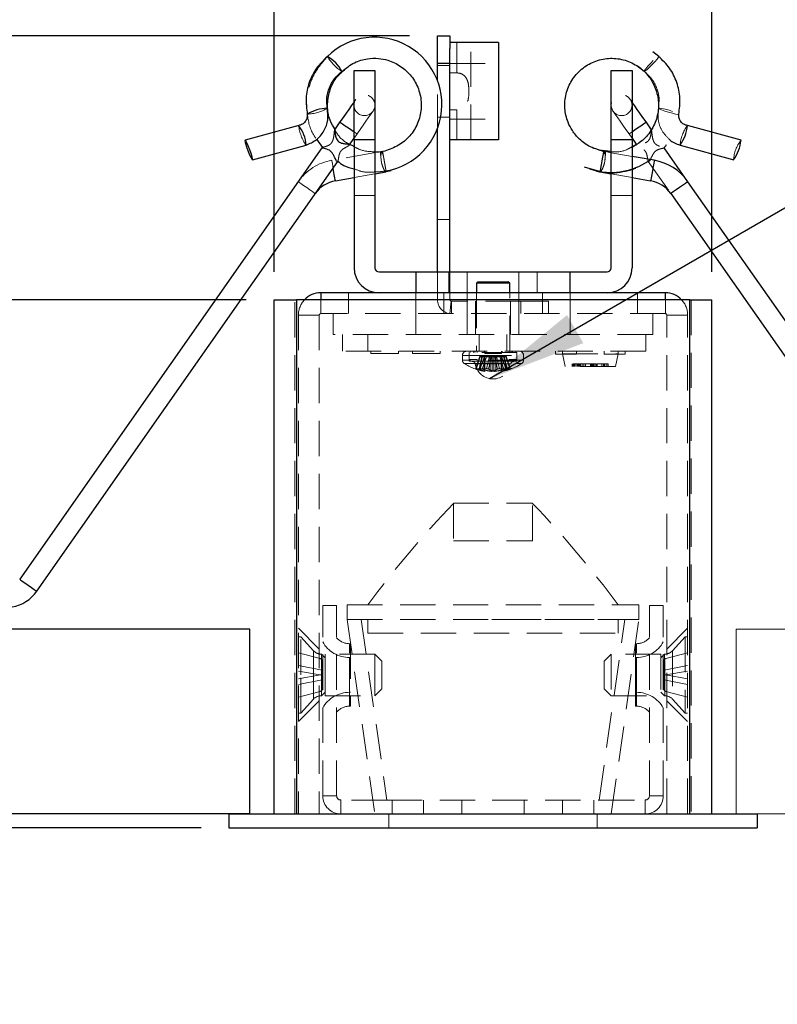
# Model space of a CAD drawing. Units: millimetres. Extents: x 0 to 203, y -15 to 278.
# Drawn here: x 71 to 98, y 162 to 198 of the extents above; entities that cross this region are included whole.
import ezdxf

# ---------------------------------------------------------------- set-up
doc = ezdxf.new("R2010")
doc.units = ezdxf.units.MM
doc.linetypes.add('HIDDEN', pattern=[1.905, 1.27, -0.635])
doc.layers.add('LINHA', color=7, linetype='Continuous')
doc.styles.add('SLDTEXTSTYLE1', font='TXT', dxfattribs={"width": 0.605})
doc.dimstyles.new('SLDDIMSTYLE0', dxfattribs={"dimtxt": 2.054655, "dimasz": 3.556, "dimexe": 0, "dimexo": 0.0625, "dimgap": 0.513664, "dimtad": 1, "dimdec": 0, "dimlfac": 2, "dimrnd": 1e-09, "dimzin": 12, "dimdsep": 46, "dimtxsty": 'SLDTEXTSTYLE1', "dimsah": 1, "dimcen": 0.09, "dimadec": 0, "dimazin": 3, "dimtfac": 1, "dimtdec": 0, "dimtofl": 0, "dimtmove": 0, "dimatfit": 3, "dimfxl": 0, "dimfrac": 2, "dimtolj": 1, "dimtzin": 12, "dimarcsym": 0})
doc.dimstyles.new('SLDDIMSTYLE1', dxfattribs={"dimtxt": 0, "dimasz": 3.556, "dimexe": 0, "dimexo": 0.0625, "dimgap": 0, "dimtad": 0, "dimtih": 1, "dimtoh": 1, "dimdec": 0, "dimrnd": 1e-09, "dimzin": 0, "dimdsep": 46, "dimtxsty": 'Standard', "dimsah": 1, "dimcen": 0.09, "dimadec": 0, "dimazin": 0, "dimtfac": 3.556, "dimtdec": 0, "dimtofl": 0, "dimtmove": 0, "dimatfit": 3, "dimfxl": 0, "dimfrac": 2, "dimtolj": 1, "dimtzin": 0, "dimarcsym": 0})
doc.dimstyles.new('SLDDIMSTYLE2', dxfattribs={"dimtxt": 2.054655, "dimasz": 3.556, "dimexe": 0, "dimexo": 0.0625, "dimgap": 0.513664, "dimtad": 1, "dimdec": 0, "dimlfac": 2, "dimrnd": 1e-09, "dimzin": 12, "dimdsep": 46, "dimtxsty": 'SLDTEXTSTYLE1', "dimsah": 1, "dimcen": 0.09, "dimadec": 0, "dimazin": 3, "dimtfac": 1, "dimtdec": 0, "dimtmove": 0, "dimatfit": 0, "dimfxl": 0, "dimfrac": 2, "dimtolj": 1, "dimtzin": 12, "dimarcsym": 0})

# ---------------------------------------------------------------- blocks, each defined once
blk = doc.blocks.new('_D_2')
at = {"layer": 'LINHA'}
for p, q in [((29.511, 213.691), (29.511, 220.041)), ((75.988, 213.691), (28.511, 213.691)), ((29.511, 168.691), (29.511, 213.691)), ((77.033, 168.691), (28.511, 168.691)), ((29.511, 168.691), (29.511, 162.341))]:
    blk.add_line(p, q, dxfattribs=at)
for points in [[(29.511, 213.691), (29.892, 217.247), (29.13, 217.247)], [(29.511, 168.691), (29.13, 165.135), (29.892, 165.135)]]:
    blk.add_solid(points, dxfattribs=at)
at = {"layer": 'LINHA', "attachment_point": 1, "rotation": 90, "style": 'SLDTEXTSTYLE1'}
for s, insert, char_height in [('90', (26.782, 203.93, 0.05), 2.1167), ('altura de embutimento =', (26.782, 173.434, 0.05), 2.11667)]:
    blk.add_mtext(s, dxfattribs=dict(at, insert=insert, char_height=char_height))
blk = doc.blocks.new('_D_3')
at = {"layer": 'LINHA'}
for p, q in [((79.658, 188.691), (79.658, 206.063)), ((95.408, 188.691), (95.408, 206.063)), ((79.658, 205.063), (73.308, 205.063)), ((95.408, 205.063), (79.658, 205.063)), ((95.408, 205.063), (101.758, 205.063))]:
    blk.add_line(p, q, dxfattribs=at)
for points in [[(79.658, 205.063), (76.102, 205.444), (76.102, 204.682)], [(95.408, 205.063), (98.964, 204.682), (98.964, 205.444)]]:
    blk.add_solid(points, dxfattribs=at)
at = {"layer": 'LINHA', "insert": (85.135, 207.791, 0.05), "char_height": 2.1167, "attachment_point": 1, "style": 'SLDTEXTSTYLE1'}
blk.add_mtext('32', dxfattribs=at)
blk = doc.blocks.new('_D_4')
at = {"layer": 'LINHA'}
for p, q in [((84.533, 197.191), (34.819, 197.191)), ((35.819, 168.691), (35.819, 197.191)), ((77.033, 168.691), (34.819, 168.691))]:
    blk.add_line(p, q, dxfattribs=at)
for points in [[(35.819, 197.191), (35.438, 193.635), (36.2, 193.635)], [(35.819, 168.691), (36.2, 172.247), (35.438, 172.247)]]:
    blk.add_solid(points, dxfattribs=at)
at = {"layer": 'LINHA', "insert": (33.09, 180.432, 0.05), "char_height": 2.1167, "attachment_point": 1, "rotation": 90, "style": 'SLDTEXTSTYLE1'}
blk.add_mtext('57', dxfattribs=at)
blk = doc.blocks.new('_D_5')
at = {"layer": 'LINHA'}
for p, q in [((78.658, 187.691), (40.819, 187.691)), ((41.819, 187.691), (41.819, 168.691)), ((77.033, 168.691), (40.819, 168.691))]:
    blk.add_line(p, q, dxfattribs=at)
for points in [[(41.819, 187.691), (41.438, 184.135), (42.2, 184.135)], [(41.819, 168.691), (42.2, 172.247), (41.438, 172.247)]]:
    blk.add_solid(points, dxfattribs=at)
at = {"layer": 'LINHA', "insert": (39.09, 175.682, 0.05), "char_height": 2.1167, "attachment_point": 1, "rotation": 90, "style": 'SLDTEXTSTYLE1'}
blk.add_mtext('38', dxfattribs=at)

msp = doc.modelspace()

# ---------------------------------------------------------------- hatches: boundary and pattern name
at = {"layer": 'LINHA'}
h = msp.add_hatch(dxfattribs=at)
h.set_pattern_fill('AR-CONC', color=256, scale=0.5, style=0)
h.paths.add_polyline_path([(51.819, 175.836), (51.819, 169.191), (78.783, 169.191), (78.783, 175.836)], flags=0)
h = msp.add_hatch(dxfattribs=at)
h.set_pattern_fill('AR-CONC', color=256, scale=0.5, style=0)
h.paths.add_polyline_path([(96.283, 175.836), (96.283, 169.191), (123.247, 169.191), (123.247, 175.836)], flags=0)

# ---------------------------------------------------------------- linework, layer by layer
at = {"color": 7, "linetype": 'Continuous', "lineweight": 30}
for p, q in [((85.533, 197.191), (85.983, 197.191)), ((85.533, 196.191), (85.533, 197.191)), ((85.983, 197.191), (85.983, 196.726)), ((87.733, 196.941), (85.983, 196.941)), ((85.983, 194.108), (85.983, 196.726)), ((87.733, 196.941), (87.733, 193.441)), ((93.491, 196.445), (93.285, 196.613)), ((82.533, 195.941), (83.283, 195.941)), ((82.533, 193.441), (82.533, 195.941)), ((83.283, 195.941), (83.283, 193.441)), ((85.983, 196.191), (85.533, 196.191)), ((85.533, 195.577), (85.533, 196.191)), ((91.783, 195.941), (92.533, 195.941)), ((91.783, 193.441), (91.783, 195.941)), ((92.533, 195.941), (92.533, 193.441)), ((80.542, 193.957), (78.613, 193.428)), ((82.027, 194.087), (81.831, 193.806)), ((85.533, 188.691), (85.533, 193.807)), ((85.983, 188.691), (85.983, 194.108)), ((93.235, 193.806), (93.039, 194.087)), ((96.453, 193.428), (94.524, 193.957)), ((81.188, 193.465), (81.401, 193.172)), ((82.358, 193.252), (82.533, 193.501)), ((83.283, 193.441), (82.533, 193.441)), ((82.533, 193.441), (82.533, 188.841)), ((83.283, 193.441), (83.283, 188.841)), ((87.733, 193.441), (85.983, 193.441)), ((92.533, 193.441), (91.783, 193.441)), ((91.783, 188.841), (91.783, 193.441)), ((92.533, 193.501), (92.685, 193.284)), ((92.533, 193.441), (92.533, 188.841)), ((81.379, 193.161), (70.506, 177.633)), ((78.877, 192.726), (80.806, 193.255)), ((82.51, 193.212), (82.357, 193.286)), ((82.51, 193.212), (82.379, 193.282)), ((94.542, 191.939), (93.687, 193.161)), ((94.26, 193.255), (96.189, 192.726)), ((91.783, 193.021), (91.464, 193.058)), ((91.783, 192.983), (91.564, 193.022)), ((93.332, 192.71), (92.533, 192.851)), ((71.121, 177.203), (81.95, 192.669)), ((90.816, 192.478), (91.43, 192.295)), ((81.864, 191.972), (82.533, 192.09)), ((83.283, 192.222), (83.69, 192.294)), ((83.688, 192.302), (83.863, 192.342)), ((91.376, 192.294), (91.783, 192.222)), ((92.533, 192.09), (93.202, 191.972)), ((104.559, 177.633), (94.542, 191.939)), ((93.928, 191.509), (103.945, 177.203)), ((83.433, 188.691), (84.758, 188.691)), ((84.758, 188.691), (84.758, 187.941)), ((84.758, 188.691), (90.308, 188.691)), ((90.308, 188.691), (91.633, 188.691)), ((90.308, 187.941), (90.308, 188.691)), ((86.983, 188.341), (86.933, 188.291)), ((86.933, 188.291), (86.933, 187.941)), ((87.205, 188.291), (86.933, 188.291)), ((86.983, 188.341), (87.232, 188.341)), ((88.133, 188.291), (87.205, 188.291)), ((87.232, 188.341), (88.083, 188.341)), ((88.133, 188.291), (88.083, 188.341)), ((88.133, 187.941), (88.133, 188.291)), ((93.733, 187.941), (81.333, 187.941)), ((79.658, 169.191), (79.658, 187.691)), ((79.658, 187.691), (80.458, 187.691)), ((80.458, 187.691), (80.458, 169.191)), ((94.608, 187.691), (80.458, 187.691)), ((94.608, 187.691), (95.408, 187.691)), ((94.608, 169.191), (94.608, 187.691)), ((95.408, 169.191), (95.408, 187.691)), ((78.033, 169.191), (97.033, 169.191)), ((78.033, 169.191), (78.033, 168.691)), ((97.033, 169.191), (97.033, 168.691)), ((78.033, 168.691), (97.033, 168.691))]:
    msp.add_line(p, q, dxfattribs=at)
at = {"color": 7, "linetype": 'HIDDEN', "lineweight": 0}
for p, q in [((86.233, 196.941), (86.233, 195.852)), ((86.733, 193.441), (86.733, 196.941)), ((85.983, 196.116), (85.533, 196.116)), ((85.983, 196.191), (87.733, 196.191)), ((85.533, 193.807), (85.533, 195.577)), ((85.983, 195.852), (86.233, 195.852)), ((86.233, 194.529), (85.983, 194.529)), ((86.233, 194.529), (86.233, 193.441)), ((85.533, 194.266), (85.983, 194.266)), ((85.983, 194.191), (87.733, 194.191)), ((82.533, 193.501), (82.641, 193.656)), ((92.424, 193.656), (92.533, 193.501)), ((81.381, 193.155), (81.379, 193.161)), ((92.685, 193.284), (92.708, 193.252)), ((83.501, 193.022), (81.734, 192.71)), ((83.535, 193.034), (83.501, 193.026)), ((92.533, 192.851), (91.783, 192.983)), ((93.071, 192.638), (93.138, 192.67)), ((93.116, 192.669), (93.928, 191.509)), ((82.533, 192.09), (83.283, 192.222)), ((91.783, 192.222), (92.533, 192.09)), ((83.283, 191.441), (82.533, 191.441)), ((92.533, 191.441), (91.783, 191.441)), ((85.983, 190.576), (85.533, 190.576)), ((85.533, 187.691), (85.533, 188.691)), ((85.945, 188.691), (85.945, 187.941)), ((85.983, 187.691), (85.983, 188.691)), ((86.608, 188.691), (86.608, 187.941)), ((88.458, 187.941), (88.458, 188.691)), ((89.12, 188.691), (89.12, 187.941)), ((81.333, 187.191), (81.333, 187.941)), ((82.333, 187.191), (82.333, 187.941)), ((84.758, 187.191), (84.758, 187.941)), ((85.758, 187.941), (85.758, 187.191)), ((86.608, 187.941), (86.608, 187.191)), ((86.933, 187.941), (86.933, 185.841)), ((88.133, 185.841), (88.133, 187.941)), ((88.458, 187.191), (88.458, 187.941)), ((89.308, 187.191), (89.308, 187.941)), ((90.308, 187.191), (90.308, 187.941)), ((92.733, 187.191), (92.733, 187.941)), ((93.733, 187.191), (93.733, 187.941)), ((80.408, 169.191), (80.408, 187.691)), ((80.458, 169.191), (80.458, 187.691)), ((81.333, 187.691), (81.333, 187.191)), ((85.983, 187.193), (86.028, 187.641)), ((86.033, 187.641), (86.033, 187.191)), ((88.533, 187.641), (86.033, 187.641)), ((86.908, 187.641), (86.908, 187.191)), ((88.158, 187.191), (88.158, 187.641)), ((88.533, 187.191), (88.533, 187.641)), ((88.533, 187.641), (89.533, 187.641)), ((89.533, 187.641), (89.533, 187.191)), ((93.733, 187.191), (93.733, 187.691)), ((94.608, 187.691), (94.608, 169.191)), ((94.658, 187.691), (94.658, 169.191)), ((81.283, 187.141), (80.533, 187.141)), ((80.533, 187.141), (80.533, 169.191)), ((81.283, 187.141), (81.283, 169.191)), ((93.733, 187.191), (81.333, 187.191)), ((81.783, 186.441), (81.783, 187.191)), ((84.758, 187.191), (84.758, 186.441)), ((86.608, 187.191), (86.608, 186.441)), ((86.908, 187.191), (86.908, 186.441)), ((88.158, 186.441), (88.158, 187.191)), ((88.458, 186.441), (88.458, 187.191)), ((90.308, 187.191), (90.308, 186.441)), ((93.283, 186.441), (93.283, 187.191)), ((94.533, 187.141), (93.783, 187.141)), ((93.783, 169.191), (93.783, 187.141)), ((94.533, 169.191), (94.533, 187.141)), ((93.283, 186.441), (81.783, 186.441)), ((82.124, 185.841), (82.124, 186.441)), ((83.033, 185.841), (83.033, 186.441)), ((87.033, 186.441), (87.033, 185.841)), ((88.033, 185.841), (88.033, 186.441)), ((93.033, 185.841), (93.033, 186.441)), ((93.033, 185.841), (82.124, 185.841)), ((83.133, 185.753), (83.133, 185.841)), ((84.133, 185.753), (83.133, 185.753)), ((84.133, 185.753), (84.133, 185.841)), ((84.633, 185.753), (84.633, 185.841)), ((85.633, 185.753), (84.633, 185.753)), ((85.633, 185.753), (85.633, 185.841)), ((86.433, 185.691), (86.433, 185.52)), ((87.102, 185.691), (86.433, 185.691)), ((86.67, 185.541), (86.67, 185.791)), ((88.395, 185.791), (86.67, 185.791)), ((86.708, 185.841), (86.708, 185.791)), ((86.833, 185.841), (86.833, 185.791)), ((86.883, 185.791), (86.883, 185.841)), ((87.055, 185.657), (86.899, 185.211)), ((87.063, 185.66), (86.907, 185.211)), ((86.921, 185.199), (87.075, 185.641)), ((86.931, 185.691), (88.626, 185.691)), ((86.958, 185.841), (86.958, 185.791)), ((87.131, 185.652), (87.029, 185.207)), ((87.138, 185.641), (87.037, 185.199)), ((87.052, 185.211), (87.154, 185.66)), ((87.227, 185.66), (87.063, 185.66)), ((87.071, 185.211), (87.227, 185.66)), ((87.075, 185.641), (87.214, 185.641)), ((87.179, 185.691), (87.102, 185.691)), ((87.229, 185.641), (87.138, 185.641)), ((87.293, 185.641), (87.139, 185.199)), ((87.154, 185.66), (87.405, 185.66)), ((87.431, 185.691), (87.179, 185.691)), ((87.208, 185.841), (87.208, 185.791)), ((87.214, 185.641), (87.214, 185.118)), ((87.229, 185.118), (87.229, 185.641)), ((87.229, 185.641), (87.237, 185.641)), ((87.233, 185.841), (87.233, 185.753)), ((87.833, 185.753), (87.233, 185.753)), ((87.237, 185.115), (87.237, 185.641)), ((87.433, 185.641), (87.293, 185.641)), ((87.405, 185.66), (87.303, 185.211)), ((87.372, 185.199), (87.472, 185.641)), ((87.522, 185.691), (87.431, 185.691)), ((87.433, 185.641), (87.502, 185.641)), ((87.433, 185.118), (87.433, 185.641)), ((87.472, 185.641), (87.564, 185.641)), ((87.502, 185.641), (87.502, 185.118)), ((87.593, 185.641), (87.502, 185.641)), ((87.522, 185.691), (87.66, 185.691)), ((87.564, 185.641), (87.564, 185.118)), ((87.633, 185.641), (87.564, 185.641)), ((87.694, 185.199), (87.593, 185.641)), ((87.633, 185.641), (87.772, 185.641)), ((87.633, 185.118), (87.633, 185.641)), ((87.8, 185.691), (87.66, 185.691)), ((87.912, 185.66), (87.66, 185.66)), ((87.66, 185.66), (87.763, 185.211)), ((87.772, 185.641), (87.926, 185.199)), ((87.964, 185.691), (87.8, 185.691)), ((87.852, 185.641), (87.829, 185.641)), ((87.829, 185.641), (87.829, 185.115)), ((87.833, 185.753), (87.833, 185.841)), ((87.837, 185.118), (87.837, 185.641)), ((87.837, 185.641), (87.928, 185.641)), ((87.995, 185.211), (87.838, 185.66)), ((87.838, 185.66), (88.002, 185.66)), ((87.852, 185.641), (87.852, 185.118)), ((87.991, 185.641), (87.852, 185.641)), ((87.858, 185.841), (87.858, 185.791)), ((88.014, 185.211), (87.912, 185.66)), ((87.928, 185.641), (88.029, 185.199)), ((88.036, 185.207), (87.935, 185.652)), ((88.145, 185.199), (87.991, 185.641)), ((88.002, 185.66), (88.159, 185.211)), ((88.167, 185.211), (88.011, 185.657)), ((88.108, 185.841), (88.108, 185.791)), ((88.183, 185.841), (88.183, 185.791)), ((88.233, 185.791), (88.233, 185.841)), ((88.358, 185.841), (88.358, 185.791)), ((88.395, 185.541), (88.395, 185.791)), ((88.633, 185.52), (88.633, 185.691)), ((89.783, 185.731), (89.783, 185.841)), ((89.783, 185.731), (90.533, 185.731)), ((90.033, 185.741), (90.033, 185.841)), ((90.033, 185.741), (92.033, 185.741)), ((90.133, 185.291), (90.033, 185.741)), ((90.533, 185.731), (90.533, 185.841)), ((91.533, 185.731), (91.533, 185.841)), ((91.533, 185.731), (92.283, 185.731)), ((92.033, 185.741), (91.933, 185.291)), ((92.033, 185.741), (92.033, 185.841)), ((92.283, 185.731), (92.283, 185.841)), ((88.633, 185.52), (86.44, 185.52)), ((86.502, 185.394), (88.564, 185.394)), ((86.958, 185.541), (86.67, 185.541)), ((86.67, 185.541), (86.67, 185.476)), ((86.67, 185.476), (86.958, 185.476)), ((88.172, 185.383), (86.894, 185.383)), ((86.958, 185.541), (86.958, 185.476)), ((88.108, 185.476), (86.958, 185.476)), ((87.158, 185.411), (87.158, 185.476)), ((87.908, 185.411), (87.158, 185.411)), ((87.908, 185.411), (87.908, 185.476)), ((88.108, 185.541), (88.108, 185.476)), ((88.395, 185.541), (88.108, 185.541)), ((88.108, 185.476), (88.395, 185.476)), ((88.395, 185.541), (88.395, 185.476)), ((91.933, 185.291), (90.133, 185.291)), ((90.383, 185.391), (90.383, 185.291)), ((90.41, 185.391), (90.41, 185.291)), ((90.443, 185.391), (90.443, 185.291)), ((90.446, 185.391), (90.446, 185.291)), ((90.469, 185.391), (90.469, 185.291)), ((90.469, 185.391), (90.469, 185.291)), ((90.486, 185.391), (90.486, 185.291)), ((90.546, 185.391), (90.546, 185.291)), ((90.565, 185.391), (90.565, 185.291)), ((90.567, 185.391), (90.567, 185.291)), ((90.585, 185.391), (90.585, 185.291)), ((90.6, 185.391), (90.6, 185.291)), ((90.604, 185.391), (90.604, 185.291)), ((90.634, 185.391), (90.634, 185.291)), ((90.656, 185.391), (90.656, 185.291)), ((90.67, 185.391), (90.67, 185.291)), ((90.68, 185.391), (90.68, 185.291)), ((90.739, 185.391), (90.739, 185.291)), ((90.74, 185.391), (90.74, 185.291)), ((90.794, 185.391), (90.794, 185.291)), ((90.798, 185.391), (91.071, 185.391)), ((90.798, 185.391), (90.798, 185.291)), ((90.861, 185.391), (90.861, 185.291)), ((91.043, 185.391), (91.043, 185.291)), ((91.071, 185.391), (91.146, 185.391)), ((91.071, 185.391), (91.071, 185.291)), ((91.098, 185.391), (91.098, 185.291)), ((91.12, 185.391), (91.12, 185.291)), ((91.146, 185.391), (91.23, 185.391)), ((91.146, 185.391), (91.146, 185.291)), ((91.17, 185.391), (91.17, 185.291)), ((91.23, 185.391), (91.23, 185.291)), ((91.271, 185.391), (91.283, 185.391)), ((91.271, 185.391), (91.271, 185.291)), ((91.283, 185.391), (91.448, 185.391)), ((91.283, 185.391), (91.283, 185.291)), ((91.448, 185.391), (91.541, 185.391)), ((91.448, 185.391), (91.448, 185.291)), ((91.509, 185.391), (91.509, 185.291)), ((91.541, 185.391), (91.541, 185.291)), ((91.541, 185.391), (91.602, 185.391)), ((91.602, 185.391), (91.602, 185.291)), ((91.602, 185.391), (91.678, 185.391)), ((91.665, 185.391), (91.665, 185.291)), ((91.678, 185.391), (91.678, 185.291)), ((86.108, 180.366), (88.958, 180.366)), ((86.108, 180.366), (86.108, 179.016)), ((88.958, 179.016), (88.958, 180.366)), ((86.108, 179.016), (88.958, 179.016)), ((81.408, 176.691), (81.908, 176.691)), ((81.408, 169.841), (81.408, 176.691)), ((81.908, 169.841), (81.908, 176.691)), ((82.283, 176.716), (92.783, 176.716)), ((82.283, 176.716), (82.283, 176.191)), ((92.783, 176.191), (92.783, 176.716)), ((93.158, 169.841), (93.158, 176.691)), ((93.658, 176.691), (93.158, 176.691)), ((93.658, 169.841), (93.658, 176.691)), ((82.283, 176.191), (92.783, 176.191)), ((82.283, 176.191), (87.495, 176.191)), ((82.283, 176.191), (83.283, 169.191)), ((82.788, 176.191), (83.717, 169.691)), ((83.033, 176.191), (83.033, 175.691)), ((87.495, 176.191), (92.783, 176.191)), ((91.349, 169.691), (92.278, 176.191)), ((91.783, 169.191), (92.783, 176.191)), ((92.033, 175.691), (92.033, 176.191)), ((81.283, 175.121), (80.533, 175.871)), ((94.533, 175.871), (93.783, 175.121)), ((80.615, 175.566), (80.533, 175.566)), ((80.615, 174.191), (80.615, 175.566)), ((81.075, 175.058), (80.615, 175.566)), ((83.033, 175.691), (92.033, 175.691)), ((94.45, 175.566), (93.991, 175.058)), ((94.45, 175.566), (94.45, 172.816)), ((94.533, 175.566), (94.45, 175.566)), ((81.075, 174.191), (81.075, 175.058)), ((82.408, 175.316), (82.369, 175.316)), ((82.369, 173.074), (82.369, 175.307)), ((82.408, 175.316), (82.408, 173.066)), ((92.658, 174.191), (92.658, 175.316)), ((92.697, 175.316), (92.658, 175.316)), ((92.697, 173.074), (92.697, 175.307)), ((93.991, 175.058), (93.991, 173.323)), ((81.314, 174.781), (80.533, 174.991)), ((81.383, 174.738), (81.314, 174.781)), ((81.363, 174.941), (81.358, 174.941)), ((81.358, 173.443), (81.358, 174.939)), ((81.363, 174.191), (81.363, 174.941)), ((81.498, 174.805), (81.363, 174.941)), ((81.383, 174.738), (81.383, 174.365)), ((81.498, 174.191), (81.498, 174.941)), ((83.283, 174.941), (81.498, 174.941)), ((82.408, 174.816), (82.369, 174.816)), ((82.369, 173.568), (82.369, 174.813)), ((83.283, 174.191), (83.283, 174.941)), ((83.533, 174.691), (83.283, 174.941)), ((83.533, 174.691), (83.533, 174.191)), ((91.783, 174.941), (91.533, 174.691)), ((91.533, 173.691), (91.533, 174.691)), ((91.783, 174.941), (91.783, 173.441)), ((93.568, 174.941), (91.783, 174.941)), ((92.697, 174.816), (92.658, 174.816)), ((92.697, 173.568), (92.697, 174.813)), ((93.568, 174.941), (93.568, 173.441)), ((93.703, 174.941), (93.568, 174.805)), ((93.683, 174.738), (93.752, 174.781)), ((93.683, 174.365), (93.683, 174.738)), ((93.703, 174.941), (93.703, 173.441)), ((93.708, 174.941), (93.703, 174.941)), ((93.708, 173.443), (93.708, 174.939)), ((93.752, 174.781), (94.533, 174.991)), ((81.383, 174.365), (80.533, 174.536)), ((81.314, 174.191), (80.533, 174.324)), ((81.383, 174.365), (81.383, 174.191)), ((93.683, 174.365), (94.533, 174.536)), ((93.683, 174.191), (93.683, 174.365)), ((93.752, 174.191), (94.533, 174.324)), ((81.314, 174.191), (80.533, 174.057)), ((81.383, 174.017), (80.533, 173.845)), ((80.615, 172.816), (80.615, 174.191)), ((81.075, 173.323), (81.075, 174.191)), ((81.383, 174.191), (81.314, 174.191)), ((81.363, 173.441), (81.363, 174.191)), ((81.383, 174.191), (81.383, 174.017)), ((81.383, 174.017), (81.383, 173.644)), ((81.498, 173.441), (81.498, 174.191)), ((83.283, 173.441), (83.283, 174.191)), ((83.533, 174.191), (83.533, 173.691)), ((92.658, 173.066), (92.658, 174.191)), ((93.683, 174.191), (93.752, 174.191)), ((93.683, 174.017), (93.683, 174.191)), ((93.683, 173.644), (93.683, 174.017)), ((93.683, 174.017), (94.533, 173.845)), ((93.752, 174.191), (94.533, 174.057)), ((81.314, 173.6), (80.533, 173.391)), ((81.383, 173.644), (81.314, 173.6)), ((83.283, 173.441), (83.533, 173.691)), ((91.533, 173.691), (91.783, 173.441)), ((93.683, 173.644), (93.752, 173.6)), ((93.752, 173.6), (94.533, 173.391)), ((80.533, 172.511), (81.283, 173.261)), ((80.615, 172.816), (81.075, 173.323)), ((81.358, 173.441), (81.363, 173.441)), ((81.363, 173.441), (81.498, 173.576)), ((81.498, 173.441), (83.283, 173.441)), ((82.369, 173.566), (82.408, 173.566)), ((91.783, 173.441), (93.568, 173.441)), ((92.658, 173.566), (92.697, 173.566)), ((93.568, 173.576), (93.703, 173.441)), ((93.703, 173.441), (93.708, 173.441)), ((93.783, 173.261), (94.533, 172.511)), ((93.991, 173.323), (94.45, 172.816)), ((82.369, 173.066), (82.408, 173.066)), ((92.658, 173.066), (92.697, 173.066)), ((80.533, 172.816), (80.615, 172.816)), ((94.45, 172.816), (94.533, 172.816)), ((81.408, 169.841), (81.908, 169.841)), ((93.158, 169.841), (93.658, 169.841)), ((82.058, 169.691), (82.058, 169.191)), ((83.717, 169.691), (82.058, 169.691)), ((83.717, 169.691), (87.506, 169.691)), ((83.908, 169.191), (83.908, 169.691)), ((85.033, 169.691), (85.033, 169.191)), ((86.408, 169.691), (86.408, 169.191)), ((87.506, 169.691), (91.349, 169.691)), ((88.658, 169.191), (88.658, 169.691)), ((90.033, 169.191), (90.033, 169.691)), ((91.158, 169.691), (91.158, 169.191)), ((91.349, 169.691), (93.008, 169.691)), ((93.008, 169.191), (93.008, 169.691)), ((83.783, 169.191), (83.783, 168.691)), ((91.283, 168.691), (91.283, 169.191))]:
    msp.add_line(p, q, dxfattribs=at)
at = {"color": 8, "linetype": 'Continuous', "lineweight": 30}
for p, q in [((81.333, 187.941), (81.333, 187.691)), ((93.733, 187.691), (93.733, 187.941))]:
    msp.add_line(p, q, dxfattribs=at)
at = {"color": 7, "linetype": 'HIDDEN', "lineweight": 0, "flags": 128}
for points in [[(93.491, 196.445), (93.481, 196.415), (93.433, 196.349), (93.354, 196.256), (93.256, 196.151), (93.154, 196.049), (93.064, 195.967), (92.999, 195.917), (92.97, 195.906), (92.979, 195.936), (93.028, 196.003), (93.106, 196.096), (93.204, 196.201), (93.306, 196.302), (93.396, 196.384), (93.461, 196.435), (93.491, 196.445)], [(82.601, 194.906), (82.59, 194.89), (82.557, 194.843), (82.533, 194.809)], [(92.533, 194.809), (92.509, 194.843), (92.476, 194.89), (92.465, 194.906)], [(94.214, 194.367), (94.183, 194.362), (94.102, 194.374), (93.983, 194.401), (93.844, 194.439), (93.707, 194.482), (93.593, 194.524), (93.518, 194.558), (93.495, 194.579), (93.526, 194.584), (93.607, 194.573), (93.726, 194.546), (93.865, 194.508), (94.001, 194.465), (94.116, 194.423), (94.191, 194.389), (94.214, 194.367)], [(82.641, 193.656), (82.753, 193.816), (82.861, 193.97), (82.96, 194.111), (83.047, 194.236), (83.118, 194.337), (83.171, 194.413), (83.204, 194.46), (83.215, 194.476)], [(91.851, 194.476), (91.862, 194.46), (91.894, 194.413), (91.947, 194.337), (92.019, 194.236), (92.106, 194.111), (92.205, 193.97), (92.312, 193.816), (92.424, 193.656)], [(82.533, 193.732), (82.552, 193.719), (82.618, 193.673), (82.641, 193.656)], [(92.424, 193.656), (92.448, 193.673), (92.514, 193.719), (92.533, 193.732)], [(83.54, 192.924), (83.522, 192.988), (83.507, 193.021), (83.496, 193.022), (83.49, 192.989), (83.49, 192.927), (83.495, 192.839), (83.506, 192.735), (83.521, 192.623)], [(81.783, 192.431), (81.774, 192.482), (81.753, 192.602), (81.739, 192.682), (81.734, 192.71)], [(81.138, 191.509), (81.115, 191.525), (81.048, 191.572), (80.948, 191.642), (80.831, 191.724), (80.713, 191.807), (80.614, 191.876), (80.547, 191.923), (80.524, 191.939)], [(87.075, 185.641), (87.068, 185.644), (87.062, 185.648), (87.058, 185.651), (87.055, 185.654), (87.055, 185.657), (87.056, 185.658), (87.059, 185.659), (87.063, 185.66)], [(87.075, 185.641), (87.075, 185.65), (87.077, 185.66), (87.079, 185.668), (87.083, 185.676), (87.087, 185.682), (87.092, 185.687), (87.097, 185.69), (87.102, 185.691)], [(87.154, 185.66), (87.146, 185.659), (87.14, 185.658), (87.135, 185.657), (87.132, 185.654), (87.131, 185.651), (87.131, 185.648), (87.133, 185.644), (87.138, 185.641)], [(87.214, 185.641), (87.215, 185.65), (87.216, 185.66), (87.219, 185.668), (87.222, 185.676), (87.226, 185.682), (87.231, 185.687), (87.236, 185.69), (87.242, 185.691)], [(87.266, 185.691), (87.271, 185.69), (87.277, 185.687), (87.281, 185.682), (87.285, 185.676), (87.289, 185.668), (87.291, 185.66), (87.293, 185.65), (87.293, 185.641)], [(87.406, 185.691), (87.411, 185.69), (87.416, 185.687), (87.421, 185.682), (87.425, 185.676), (87.428, 185.668), (87.431, 185.66), (87.432, 185.65), (87.433, 185.641)], [(87.633, 185.641), (87.633, 185.65), (87.635, 185.66), (87.637, 185.668), (87.641, 185.676), (87.645, 185.682), (87.65, 185.687), (87.655, 185.69), (87.66, 185.691)], [(87.772, 185.641), (87.773, 185.65), (87.774, 185.66), (87.777, 185.668), (87.78, 185.676), (87.784, 185.682), (87.789, 185.687), (87.794, 185.69), (87.8, 185.691)], [(87.824, 185.691), (87.83, 185.69), (87.835, 185.687), (87.839, 185.682), (87.844, 185.676), (87.847, 185.668), (87.849, 185.66), (87.851, 185.65), (87.852, 185.641)], [(87.912, 185.66), (87.919, 185.659), (87.926, 185.658), (87.931, 185.657), (87.934, 185.654), (87.935, 185.651), (87.935, 185.648), (87.932, 185.644), (87.928, 185.641)], [(87.964, 185.691), (87.969, 185.69), (87.974, 185.687), (87.979, 185.682), (87.983, 185.676), (87.986, 185.668), (87.989, 185.66), (87.991, 185.65), (87.991, 185.641)], [(87.991, 185.641), (87.998, 185.644), (88.004, 185.648), (88.008, 185.651), (88.01, 185.654), (88.011, 185.657), (88.011, 185.657)], [(71.121, 177.203), (71.097, 177.219), (71.031, 177.266), (70.931, 177.336), (70.814, 177.418), (70.696, 177.5), (70.596, 177.57), (70.53, 177.617), (70.506, 177.633)]]:
    msp.add_lwpolyline(points, dxfattribs=at)
at = {"color": 7, "linetype": 'Continuous', "lineweight": 30, "flags": 128}
for points in [[(82.533, 194.809), (82.504, 194.768), (82.433, 194.666), (82.346, 194.542), (82.247, 194.4), (82.139, 194.246), (82.027, 194.087)], [(93.039, 194.087), (92.927, 194.246), (92.819, 194.4), (92.72, 194.542), (92.633, 194.666), (92.562, 194.768), (92.533, 194.809)], [(78.613, 193.428), (78.61, 193.396), (78.628, 193.316), (78.663, 193.199), (78.711, 193.064), (78.765, 192.931), (78.815, 192.82), (78.855, 192.748), (78.878, 192.726), (78.88, 192.758), (78.863, 192.838), (78.827, 192.954), (78.779, 193.09), (78.725, 193.223), (78.675, 193.334), (78.636, 193.406), (78.613, 193.428)], [(91.503, 193.011), (91.49, 192.939), (91.47, 192.824), (91.445, 192.686), (91.42, 192.544), (91.398, 192.419), (91.383, 192.332), (91.376, 192.294), (91.376, 192.294)], [(91.525, 192.924), (91.543, 192.988), (91.558, 193.021), (91.569, 193.022), (91.57, 193.021)]]:
    msp.add_lwpolyline(points, dxfattribs=at)
at = {"color": 8, "linetype": 'Continuous', "lineweight": 30, "flags": 128}
for points in [[(82.027, 194.087), (82.051, 194.07), (82.117, 194.024), (82.217, 193.954), (82.334, 193.871), (82.452, 193.789), (82.533, 193.732)], [(92.533, 193.732), (92.614, 193.789), (92.731, 193.871), (92.849, 193.954), (92.949, 194.024), (93.015, 194.07), (93.039, 194.087)], [(81.864, 191.972), (81.859, 192), (81.845, 192.08), (81.824, 192.2), (81.799, 192.341), (81.783, 192.431)], [(93.332, 192.71), (93.327, 192.682), (93.313, 192.602), (93.292, 192.482), (93.267, 192.341), (93.242, 192.2), (93.221, 192.08), (93.207, 192), (93.202, 191.972), (93.202, 191.972)], [(94.542, 191.939), (94.519, 191.923), (94.452, 191.876), (94.353, 191.807), (94.235, 191.724), (94.117, 191.642), (94.018, 191.572), (93.951, 191.525), (93.928, 191.509), (93.928, 191.509)], [(70.506, 177.633), (70.53, 177.617), (70.596, 177.57), (70.696, 177.5), (70.814, 177.418), (70.931, 177.336), (71.031, 177.266), (71.097, 177.219), (71.121, 177.203), (71.121, 177.203)]]:
    msp.add_lwpolyline(points, dxfattribs=at)
at = {"color": 7, "linetype": 'HIDDEN', "lineweight": 0}
for centre in [(82.908, 194.691), (92.158, 194.691)]:
    msp.add_circle(centre, 0.375, dxfattribs=at)
at = {"color": 7, "linetype": 'Continuous', "lineweight": 30}
for centre, radius, start, end in [((83.27, 194.713), 2.423, 270.3157, 134.3619), ((80.881, 195.256), 1.377, 28.1427, 59.7402), ((81.591, 193.185), 1.395, 90.8015, 121.9993), ((79.613, 193.206), 1.194, 2.3625, 38.9813), ((93.146, 194.075), 1.383, 323.6505, 355.1185), ((94.856, 193.629), 1.61, 325.8663, 352.8073), ((91.771, 194.695), 2.424, 260.6821, 306.0038), ((93.006, 190.864), 1.875, 35, 80), ((82.06, 190.864), 1.125, 100, 145), ((93.006, 190.864), 1.125, 35, 80), ((83.433, 188.841), 0.9, 180, 270), ((83.433, 188.841), 0.15, 180, 270), ((91.633, 188.841), 0.9, 270, 0), ((91.633, 188.841), 0.15, 270, 0), ((81.333, 187.141), 0.8, 90, 136.5675), ((93.733, 187.141), 0.8, 43.4325, 90), ((69.994, 177.992), 1.375, 280, 325)]:
    msp.add_arc(centre, radius, start, end, dxfattribs=at)
at = {"color": 7, "linetype": 'HIDDEN', "lineweight": 0}
for centre, radius, start, end in [((82.972, 197.27), 1.622, 210.5742, 237.3088), ((80.771, 195.971), 1.606, 272.8957, 299.9051), ((82.135, 194.157), 1.607, 187.1753, 214.1685), ((95.665, 193.127), 1.411, 143.9778, 174.7912), ((97.378, 192.678), 1.191, 140.9794, 177.6943), ((90.059, 192.917), 1.515, 348.8438, 3.9555), ((82.06, 190.864), 1.875, 100, 145), ((81.333, 187.141), 0.8, 136.5675, 180), ((86.033, 187.691), 0.5, 180, 270), ((86.033, 187.691), 0.05, 180, 270), ((93.733, 187.141), 0.8, 0, 43.4325), ((81.333, 187.141), 0.05, 90, 180), ((93.733, 187.141), 0.05, 0, 90), ((86.583, 185.691), 0.15, 90, 180), ((87.102, 185.641), 0.05, 90, 160.7702), ((87.104, 185.648), 0.0426, 93.0618, 164.0042), ((87.179, 185.641), 0.05, 90, 167.1619), ((87.184, 185.644), 0.0465, 95.5175, 184.6134), ((87.188, 185.658), 0.0334, 104.1063, 177.1647), ((87.268, 185.648), 0.0426, 93.0618, 164.0043), ((87.211, 185.479), 0.181, 62.8251, 84.68), ((87.275, 185.644), 0.0465, 95.5175, 184.6134), ((87.287, 185.641), 0.05, 90, 180), ((87.439, 185.658), 0.0334, 104.1063, 177.1647), ((87.405, 185.534), 0.126, 57.9601, 90.0577), ((87.426, 185.644), 0.0465, 355.3866, 84.4825), ((87.549, 185.644), 0.0465, 95.5175, 184.6134), ((87.517, 185.644), 0.0465, 355.3866, 84.4825), ((87.64, 185.644), 0.0465, 95.5175, 184.6134), ((87.66, 185.534), 0.126, 89.9423, 122.0399), ((87.627, 185.658), 0.0334, 2.8353, 75.8937), ((87.855, 185.479), 0.181, 95.32, 117.1749), ((87.779, 185.641), 0.05, 0, 90), ((87.791, 185.644), 0.0465, 355.3866, 84.4825), ((87.797, 185.648), 0.0426, 15.9957, 86.9382), ((87.882, 185.644), 0.0465, 355.3866, 84.4825), ((87.878, 185.658), 0.0334, 2.8353, 75.8937), ((87.886, 185.641), 0.05, 12.8381, 90), ((87.961, 185.648), 0.0426, 15.9958, 86.9382), ((87.964, 185.641), 0.05, 19.2298, 90), ((88.483, 185.691), 0.15, 0, 90), ((86.583, 185.52), 0.15, 180, 237.197), ((87.533, 186.994), 1.904, 237.197, 260.1604), ((86.783, 185.365), 0.11, 9.493, 90), ((87.533, 185.491), 0.65, 189.493, 350.507), ((87.533, 186.994), 1.904, 281.0751, 302.803), ((88.283, 185.365), 0.11, 90, 170.507), ((88.483, 185.52), 0.15, 302.803, 0), ((86.989, 185.824), 0.618, 262.3716, 277.6284), ((87.431, 186.472), 1.372, 248.1546, 260.9063), ((87.392, 185.771), 0.673, 238.1439, 255.9407), ((87.178, 186.65), 1.444, 265.0116, 274.9884), ((87.65, 186.472), 1.372, 248.1546, 260.9063), ((87.727, 185.771), 0.673, 238.1439, 255.9407), ((87.339, 185.771), 0.673, 284.0593, 301.8561), ((87.416, 186.472), 1.372, 279.0937, 291.8454), ((87.888, 186.65), 1.444, 265.0116, 274.9884), ((87.673, 185.771), 0.673, 284.0593, 301.8561), ((87.635, 186.472), 1.372, 279.0937, 291.8454), ((88.077, 185.824), 0.618, 262.3716, 277.6284), ((114.341, 153.46), 39, 136.379, 143.395), ((60.725, 153.46), 39, 36.605, 43.621), ((82.369, 175.916), 1.1, 209.1019, 270), ((82.369, 175.916), 0.6, 219.7758, 270), ((92.697, 175.916), 0.6, 270, 320.2242), ((92.697, 175.916), 1.1, 270, 330.8981), ((81.358, 175.341), 0.4, 225, 270), ((93.708, 175.341), 0.4, 270, 315), ((81.358, 173.041), 0.4, 90, 135), ((82.369, 172.466), 1.1, 90, 150.8981), ((92.697, 172.466), 1.1, 29.1019, 90), ((93.708, 173.041), 0.4, 45, 90), ((82.369, 172.466), 0.6, 90, 140.2242), ((92.697, 172.466), 0.6, 39.7758, 90), ((82.058, 169.841), 0.65, 180, 270), ((82.058, 169.841), 0.15, 180, 270), ((93.008, 169.841), 0.15, 270, 0), ((93.008, 169.841), 0.65, 270, 0)]:
    msp.add_arc(centre, radius, start, end, dxfattribs=at)
for centre, major_axis, start_param, end_param in [((83.554, 192.65), (-0.052, 0.372), 5.524476, 7.912976), ((91.512, 192.65), (0.052, 0.372), 4.653395, 6.279787)]:
    msp.add_ellipse(centre, major_axis=major_axis, ratio=0.096398, start_param=start_param, end_param=end_param, dxfattribs=at)
at = {"color": 7, "linetype": 'Continuous', "lineweight": 30}
msp.add_ellipse((91.512, 192.65), major_axis=(0.052, 0.372), ratio=0.096398, start_param=6.279787, end_param=7.041895, dxfattribs=at)
for points, knots in [([(81.575, 196.446), (81.436, 196.311), (81.158, 196.042), (80.901, 195.515), (80.776, 194.943), (80.826, 194.559), (80.852, 194.367)], [0, 0, 0, 0, 0.249999, 0.5, 0.75, 1, 1, 1, 1]), ([(82.096, 195.906), (82.242, 196.022), (82.514, 196.239), (82.985, 196.374), (83.394, 196.388), (83.725, 196.324), (83.99, 196.222), (84.291, 196.05), (84.614, 195.75), (84.875, 195.282), (84.978, 194.754), (84.912, 194.218), (84.683, 193.731), (84.311, 193.334), (83.84, 193.092), (83.474, 192.986), (83.291, 193.012), (83.283, 193.014)], [0, 0, 0, 0, 0.0845712, 0.1579011, 0.2197338, 0.2708867, 0.3112236, 0.3496351, 0.4292123, 0.5096889, 0.5912011, 0.6718079, 0.7533291, 0.8339271, 0.9154564, 0.9960463, 1, 1, 1, 1]), ([(91.565, 193.026), (91.384, 193.069), (91.046, 193.15), (90.65, 193.438), (90.387, 193.752), (90.233, 194.051), (90.149, 194.323), (90.1, 194.667), (90.137, 195.105), (90.345, 195.599), (90.698, 196.006), (91.162, 196.284), (91.686, 196.403), (92.225, 196.353), (92.719, 196.139), (93.123, 195.781), (93.395, 195.316), (93.51, 194.788), (93.455, 194.251), (93.233, 193.762), (92.915, 193.388), (92.644, 193.252), (92.533, 193.197)], [0, 0, 0, 0, 0.057995, 0.108281, 0.150683, 0.185762, 0.213423, 0.239764, 0.294334, 0.349522, 0.405419, 0.460695, 0.516599, 0.571869, 0.627779, 0.683044, 0.738958, 0.794218, 0.850137, 0.905392, 0.961315, 1, 1, 1, 1]), ([(94.214, 194.367), (94.239, 194.559), (94.29, 194.943), (94.164, 195.515), (93.907, 196.042), (93.629, 196.311), (93.49, 196.446)], [0, 0, 0, 0, 0.25, 0.5, 0.750001, 1, 1, 1, 1]), ([(81.849, 193.815), (81.784, 193.923), (81.626, 194.184), (81.556, 194.673), (81.633, 195.202), (81.846, 195.661), (82.082, 195.874), (82.184, 195.966)], [0, 0, 0, 0, 0.157775, 0.381808, 0.603151, 0.827198, 1, 1, 1, 1]), ([(81.571, 194.579), (81.56, 194.704), (81.538, 194.954), (81.634, 195.321), (81.815, 195.655), (82.002, 195.822), (82.096, 195.906)], [0, 0, 0, 0, 0.249999, 0.499999, 0.75, 1, 1, 1, 1]), ([(80.806, 193.255), (80.936, 193.311), (81.195, 193.423), (81.469, 193.755), (81.62, 194.158), (81.587, 194.439), (81.571, 194.579)], [0, 0, 0, 0, 0.25, 0.5, 0.749999, 1, 1, 1, 1]), ([(80.852, 194.368), (80.851, 194.32), (80.851, 194.225), (80.784, 194.097), (80.679, 193.997), (80.587, 193.97), (80.542, 193.957)], [0, 0, 0, 0, 0.25, 0.500001, 0.75, 1, 1, 1, 1]), ([(94.524, 193.957), (94.478, 193.97), (94.387, 193.997), (94.282, 194.097), (94.215, 194.225), (94.215, 194.32), (94.214, 194.368)], [0, 0, 0, 0, 0.25, 0.499999, 0.75, 1, 1, 1, 1]), ([(81.833, 193.807), (81.833, 193.807), (81.834, 193.81), (81.836, 193.786), (81.841, 193.723), (81.856, 193.61), (81.889, 193.496), (81.941, 193.411), (82.006, 193.357), (82.1, 193.321), (82.211, 193.304), (82.301, 193.293), (82.349, 193.285), (82.352, 193.278), (82.353, 193.277)], [0, 0, 0, 0, 0.010284, 0.07252, 0.166864, 0.314022, 0.440259, 0.51096, 0.582282, 0.659833, 0.778304, 0.901377, 0.987494, 1, 1, 1, 1]), ([(93.874, 193.469), (93.879, 193.463), (93.975, 193.35), (94.121, 193.301), (94.26, 193.255)], [0, 0, 0, 0, 0.056647, 1, 1, 1, 1]), ([(81.925, 192.665), (81.924, 192.665), (81.915, 192.667), (81.893, 192.702), (81.856, 192.772), (81.809, 192.873), (81.751, 192.976), (81.682, 193.048), (81.598, 193.095), (81.504, 193.123), (81.422, 193.141), (81.382, 193.15), (81.381, 193.155), (81.381, 193.155)], [0, 0, 0, 0, 0.025003, 0.111875, 0.206364, 0.347067, 0.461906, 0.54436, 0.626913, 0.742803, 0.862107, 0.986442, 1, 1, 1, 1]), ([(93.683, 193.171), (93.706, 193.189), (93.743, 193.218), (93.762, 193.26), (93.769, 193.276)], [0, 0, 0, 0, 0.6175458, 1, 1, 1, 1]), ([(91.525, 192.924), (91.525, 192.945), (91.525, 192.981), (91.509, 193.003), (91.503, 193.011)], [0, 0, 0, 0, 0.607553, 1, 1, 1, 1]), ([(81.94, 192.686), (82.013, 192.626), (82.185, 192.483), (82.405, 192.433), (82.533, 192.405)], [0, 0, 0, 0, 0.419753, 1, 1, 1, 1])]:
    msp.add_open_spline(points, degree=3, knots=knots, dxfattribs=at)
at = {"color": 7, "linetype": 'HIDDEN', "lineweight": 0}
for points, knots in [([(81.555, 196.424), (81.391, 196.23), (81.061, 195.84), (80.823, 195.091), (80.83, 194.323), (80.969, 193.752), (81.156, 193.507), (81.188, 193.465)], [0, 0, 0, 0, 0.235498, 0.473823, 0.712582, 0.950837, 1, 1, 1, 1]), ([(92.706, 196.113), (92.707, 196.113), (92.806, 196.062), (92.888, 195.984), (92.97, 195.906)], [0, 0, 0, 0, 0.006541, 1, 1, 1, 1]), ([(86.233, 195.852), (86.273, 195.849), (86.352, 195.843), (86.457, 195.793), (86.551, 195.707), (86.628, 195.557), (86.666, 195.339), (86.669, 195.074), (86.635, 194.84), (86.552, 194.675), (86.451, 194.581), (86.339, 194.536), (86.263, 194.531), (86.233, 194.529)], [0, 0, 0, 0, 0.063672, 0.127214, 0.192119, 0.288408, 0.420214, 0.555451, 0.710316, 0.803134, 0.877565, 0.952464, 1, 1, 1, 1]), ([(92.97, 195.906), (93.064, 195.822), (93.251, 195.655), (93.431, 195.321), (93.528, 194.954), (93.506, 194.704), (93.495, 194.579)], [0, 0, 0, 0, 0.25, 0.500001, 0.750001, 1, 1, 1, 1]), ([(93.495, 194.579), (93.479, 194.439), (93.447, 194.16), (93.588, 193.755), (93.78, 193.563), (93.874, 193.469)], [0, 0, 0, 0, 0.340143, 0.680283, 1, 1, 1, 1]), ([(81.379, 193.161), (81.386, 193.165), (81.399, 193.173), (81.464, 193.19), (81.554, 193.217), (81.651, 193.26), (81.722, 193.327), (81.772, 193.417), (81.803, 193.55), (81.817, 193.681), (81.826, 193.767), (81.831, 193.806), (81.832, 193.806), (81.833, 193.807)], [0, 0, 0, 0, 0.089982, 0.1797, 0.275477, 0.384252, 0.450797, 0.517261, 0.634406, 0.796751, 0.875924, 0.942536, 1, 1, 1, 1]), ([(82.379, 193.282), (82.335, 193.304), (82.131, 193.407), (81.912, 193.643), (81.81, 193.876), (81.78, 193.946)], [0, 0, 0, 0, 0.1645548, 0.7494772, 1, 1, 1, 1]), ([(93.687, 193.161), (93.68, 193.165), (93.667, 193.173), (93.602, 193.19), (93.511, 193.217), (93.415, 193.26), (93.343, 193.327), (93.294, 193.417), (93.263, 193.55), (93.248, 193.68), (93.239, 193.767), (93.235, 193.806), (93.232, 193.812), (93.23, 193.788), (93.225, 193.721), (93.21, 193.611), (93.177, 193.496), (93.125, 193.411), (93.059, 193.357), (92.965, 193.321), (92.856, 193.304), (92.762, 193.293), (92.709, 193.281), (92.697, 193.263), (92.72, 193.237), (92.782, 193.2), (92.873, 193.152), (92.96, 193.093), (93.019, 193.027), (93.059, 192.944), (93.082, 192.845), (93.095, 192.749), (93.107, 192.683), (93.123, 192.654), (93.145, 192.661), (93.172, 192.7), (93.21, 192.772), (93.257, 192.873), (93.315, 192.976), (93.384, 193.048), (93.468, 193.095), (93.561, 193.123), (93.645, 193.141), (93.687, 193.152), (93.687, 193.159), (93.687, 193.161)], [0, 0, 0, 0, 0.0232918, 0.0465152, 0.071307, 0.0994636, 0.1166886, 0.1338929, 0.164216, 0.2062389, 0.2267327, 0.2439753, 0.2613334, 0.2763634, 0.2991473, 0.334686, 0.3651723, 0.3822466, 0.3994708, 0.4181992, 0.4468098, 0.4765321, 0.4973292, 0.5182254, 0.5371747, 0.5624172, 0.594815, 0.6165311, 0.6334508, 0.6503785, 0.6758254, 0.7026263, 0.7272044, 0.7478737, 0.7685994, 0.7881736, 0.8094637, 0.841167, 0.8670424, 0.885621, 0.9042217, 0.9303341, 0.9572156, 0.9852307, 1, 1, 1, 1]), ([(82.353, 193.277), (82.358, 193.272), (82.37, 193.262), (82.345, 193.237), (82.284, 193.2), (82.193, 193.152), (82.106, 193.093), (82.047, 193.027), (82.006, 192.944), (81.984, 192.845), (81.971, 192.749), (81.959, 192.684), (81.944, 192.654), (81.931, 192.662), (81.925, 192.665)], [0, 0, 0, 0, 0.068069, 0.140225, 0.236344, 0.359709, 0.4424, 0.506828, 0.571286, 0.668183, 0.770237, 0.863826, 0.942532, 1, 1, 1, 1]), ([(83.283, 193.014), (83.11, 193.02), (82.836, 193.03), (82.598, 193.163), (82.51, 193.212)], [0, 0, 0, 0, 0.629023, 1, 1, 1, 1]), ([(91.699, 193.031), (91.64, 193.028), (91.462, 193.02), (91.298, 193.095), (91.188, 193.145)], [0, 0, 0, 0, 0.327352, 1, 1, 1, 1]), ([(92.533, 193.197), (92.488, 193.17), (92.291, 193.05), (92.019, 192.99), (91.813, 193.017), (91.783, 193.021)], [0, 0, 0, 0, 0.202117, 0.884417, 1, 1, 1, 1]), ([(92.701, 193.293), (92.657, 193.254), (92.59, 193.194), (92.504, 193.171), (92.475, 193.164)], [0, 0, 0, 0, 0.657576, 1, 1, 1, 1]), ([(83.54, 192.924), (83.541, 192.945), (83.541, 192.981), (83.557, 193.003), (83.563, 193.011)], [0, 0, 0, 0, 0.607553, 1, 1, 1, 1]), ([(83.563, 193.011), (83.565, 192.997), (83.571, 192.965), (83.587, 192.878), (83.607, 192.764), (83.629, 192.638), (83.65, 192.516), (83.669, 192.41), (83.682, 192.335), (83.689, 192.297), (83.688, 192.301), (83.688, 192.302)], [0, 0, 0, 0, 0.098311, 0.220103, 0.341199, 0.46179, 0.582272, 0.70298, 0.824091, 0.945609, 1, 1, 1, 1]), ([(91.43, 192.295), (91.447, 192.29), (91.708, 192.21), (92.252, 192.286), (92.851, 192.445), (93.122, 192.672), (93.195, 192.734)], [0, 0, 0, 0, 0.027814, 0.437448, 0.846453, 1, 1, 1, 1]), ([(82.533, 192.405), (82.653, 192.356), (82.894, 192.258), (83.153, 192.279), (83.283, 192.29)], [0, 0, 0, 0, 0.4977892, 1, 1, 1, 1]), ([(83.686, 192.313), (83.676, 192.315), (83.648, 192.32), (83.618, 192.355), (83.584, 192.425), (83.551, 192.523), (83.53, 192.593), (83.521, 192.623)], [0, 0, 0, 0, 0.093271, 0.2620855, 0.5269411, 0.7943699, 1, 1, 1, 1]), ([(90.99, 192.398), (91.239, 192.315), (91.504, 192.226), (91.773, 192.265), (91.79, 192.267)], [0, 0, 0, 0, 0.9362536, 1, 1, 1, 1]), ([(91.38, 192.313), (91.389, 192.315), (91.417, 192.32), (91.447, 192.355), (91.482, 192.425), (91.515, 192.523), (91.536, 192.593), (91.545, 192.623)], [0, 0, 0, 0, 0.093271, 0.262085, 0.526941, 0.79437, 1, 1, 1, 1]), ([(90.41, 185.391), (90.414, 185.391), (90.424, 185.391), (90.498, 185.391), (90.564, 185.391), (90.604, 185.391)], [0, 0, 0, 0, 0.279103, 0.559462, 1, 1, 1, 1]), ([(90.604, 185.391), (90.632, 185.391), (90.687, 185.391), (90.76, 185.391), (90.795, 185.391), (90.797, 185.391), (90.798, 185.391)], [0, 0, 0, 0, 0.280944, 0.560063, 0.779187, 1, 1, 1, 1]), ([(86.907, 185.211), (86.904, 185.211), (86.899, 185.212), (86.898, 185.21), (86.903, 185.207), (86.911, 185.203), (86.918, 185.2), (86.921, 185.199)], [0, 0, 0, 0, 0.2153038, 0.4305974, 0.646484, 0.8625814, 1, 1, 1, 1]), ([(87.037, 185.199), (87.034, 185.201), (87.029, 185.204), (87.029, 185.208), (87.033, 185.211), (87.042, 185.212), (87.049, 185.211), (87.052, 185.211)], [0, 0, 0, 0, 0.215037, 0.430041, 0.645752, 0.861877, 1, 1, 1, 1]), ([(87.214, 185.118), (87.219, 185.117), (87.227, 185.116), (87.235, 185.115), (87.238, 185.115), (87.235, 185.116), (87.231, 185.117), (87.229, 185.118)], [0, 0, 0, 0, 0.213254, 0.426623, 0.637944, 0.848343, 1, 1, 1, 1]), ([(87.303, 185.211), (87.308, 185.211), (87.318, 185.212), (87.336, 185.21), (87.352, 185.207), (87.364, 185.203), (87.37, 185.2), (87.372, 185.199)], [0, 0, 0, 0, 0.215312, 0.430599, 0.646507, 0.862581, 1, 1, 1, 1]), ([(87.502, 185.118), (87.499, 185.117), (87.492, 185.116), (87.476, 185.115), (87.46, 185.115), (87.445, 185.116), (87.436, 185.117), (87.433, 185.118)], [0, 0, 0, 0, 0.213251, 0.426614, 0.637926, 0.848347, 1, 1, 1, 1]), ([(87.564, 185.118), (87.567, 185.117), (87.574, 185.116), (87.589, 185.115), (87.606, 185.115), (87.621, 185.116), (87.629, 185.117), (87.633, 185.118)], [0, 0, 0, 0, 0.213285, 0.426625, 0.637936, 0.848347, 1, 1, 1, 1]), ([(87.763, 185.211), (87.758, 185.211), (87.747, 185.212), (87.73, 185.21), (87.714, 185.207), (87.701, 185.203), (87.696, 185.2), (87.694, 185.199)], [0, 0, 0, 0, 0.215327, 0.430607, 0.646512, 0.862583, 1, 1, 1, 1]), ([(87.852, 185.118), (87.847, 185.117), (87.838, 185.116), (87.831, 185.115), (87.828, 185.115), (87.831, 185.116), (87.835, 185.117), (87.837, 185.118)], [0, 0, 0, 0, 0.213254, 0.426623, 0.637944, 0.848343, 1, 1, 1, 1]), ([(87.926, 185.199), (87.931, 185.201), (87.941, 185.204), (87.958, 185.208), (87.974, 185.211), (87.987, 185.212), (87.993, 185.211), (87.995, 185.211)], [0, 0, 0, 0, 0.215029, 0.430024, 0.645753, 0.861874, 1, 1, 1, 1]), ([(88.029, 185.199), (88.031, 185.201), (88.036, 185.204), (88.036, 185.206), (88.036, 185.207)], [0, 0, 0, 0, 0.548546, 1, 1, 1, 1]), ([(88.159, 185.211), (88.161, 185.211), (88.166, 185.212), (88.167, 185.21), (88.163, 185.207), (88.155, 185.203), (88.148, 185.2), (88.145, 185.199)], [0, 0, 0, 0, 0.2153, 0.43059, 0.646519, 0.862612, 1, 1, 1, 1])]:
    msp.add_open_spline(points, degree=3, knots=knots, dxfattribs=at)
at = {"layer": 'LINHA'}
for p, q in [((78.783, 175.836), (51.819, 175.836)), ((78.783, 169.191), (78.783, 175.836)), ((78.783, 169.191), (51.819, 169.191))]:
    msp.add_line(p, q, dxfattribs=at)
at = {"layer": 'LINHA', "color": 7, "linetype": 'Continuous', "lineweight": 0}
for p, q in [((96.283, 175.836), (123.247, 175.836)), ((96.283, 169.191), (96.283, 175.836)), ((96.283, 169.191), (123.247, 169.191))]:
    msp.add_line(p, q, dxfattribs=at)

# ---------------------------------------------------------------- dimensions: what is measured, and where the dimension line sits
at = {"layer": 'LINHA'}
dim = msp.add_linear_dim(base=(29.511, 213.691), p1=(78.033, 168.691), p2=(76.988, 213.691), angle=90, text='altura de embutimento =<>', dimstyle='SLDDIMSTYLE2', dxfattribs=at)
dim.commit()
dim.dimension.update_dxf_attribs({"geometry": '_D_2', "text_midpoint": (29.511, 191.191), "dimtype": 160})
dim = msp.add_linear_dim(base=(79.657886342, 205.062586069), p1=(95.407886342, 187.690614006), p2=(79.657886342, 187.690614006), dimstyle='SLDDIMSTYLE2', dxfattribs=at)
dim.commit()
dim.dimension.update_dxf_attribs({"geometry": '_D_3', "text_midpoint": (87.64376724, 205.062586069), "dimtype": 160})
for base, p1, p2, picture, middle in [((35.819, 197.191), (78.033, 168.691), (85.533, 197.191), '_D_4', (35.819, 182.941)), ((41.819, 168.691), (79.658, 187.691), (78.033, 168.691), '_D_5', (41.819, 178.191))]:
    dim = msp.add_linear_dim(base=base, p1=p1, p2=p2, angle=90, dimstyle='SLDDIMSTYLE0', dxfattribs=at)
    dim.commit()
    dim.dimension.update_dxf_attribs({"geometry": picture, "text_midpoint": middle, "dimtype": 160})

# ---------------------------------------------------------------- leaders
at = {"layer": 'LINHA', "color": 7}
msp.add_leader([(87.41, 184.852), (103.139, 193.963), (109.489, 193.963)], dimstyle='SLDDIMSTYLE1', dxfattribs=at)

doc.saveas('drawing.dxf')
